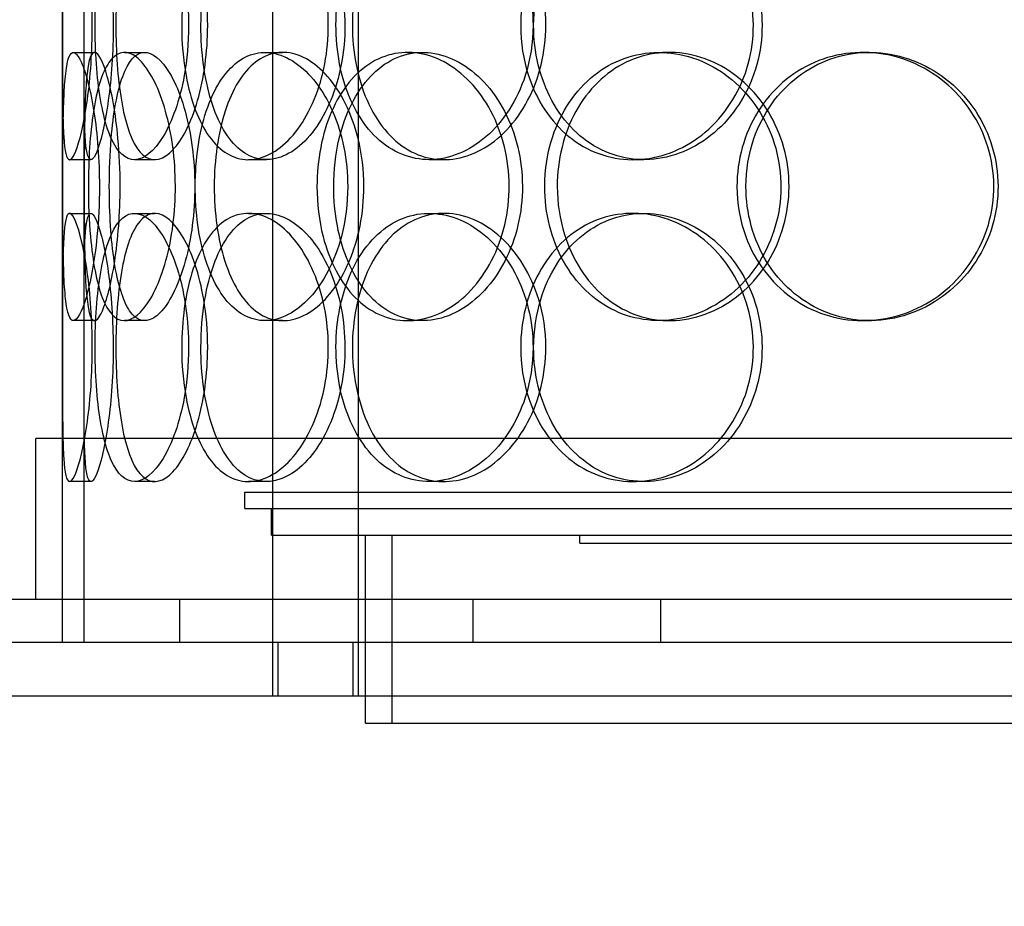
# Model space of a CAD drawing. Units: millimetres. Extents: x -6585 to 86056, y -4421 to 19339.
# Drawn here: x 11977 to 12160, y 11746 to 11912 of the extents above; entities that cross this region are included whole.
import ezdxf

# ---------------------------------------------------------------- set-up
doc = ezdxf.new("R2010")
doc.units = ezdxf.units.MM
doc.header["$LTSCALE"] = 50
doc.layers.add('ACO-zemlja i šljunak', color=8, linetype='Continuous')

# ---------------------------------------------------------------- blocks, each defined once
blk = doc.blocks.new('12897.01_p')
at = {"ltscale": 13.168228}
for p, q in [((8475.87, -1592), (8475.87, -638.88)), ((8491.87, -1592), (8491.87, -638.88))]:
    blk.add_line(p, q, dxfattribs=at)
at = {"ltscale": 12.282398}
blk.add_line((8436.68, -1574), (8436.68, -939), dxfattribs=at)
at = {"ltscale": 0.152202}
for p, q in [((8438.68, -1472), (8442.64, -1472)), ((8448.21, -1472), (8452, -1472)), ((8474.43, -1472), (8477.73, -1472)), ((8501.03, -1472), (8503.84, -1472)), ((8547.93, -1472), (8549.87, -1472)), ((8585.97, -1472), (8587.21, -1472)), ((8441.97, -1492), (8437.99, -1492)), ((8453.83, -1492), (8450.08, -1492)), ((8474.7, -1492), (8471.34, -1492)), ((8507.79, -1492), (8505.05, -1492)), ((8545.12, -1492), (8543.08, -1492)), ((8437.99, -1502), (8441.97, -1502)), ((8450.08, -1502), (8453.83, -1502)), ((8471.34, -1502), (8474.7, -1502)), ((8505.05, -1502), (8507.79, -1502)), ((8543.08, -1502), (8545.12, -1502)), ((8442.64, -1522), (8438.68, -1522)), ((8452, -1522), (8448.21, -1522)), ((8477.73, -1522), (8474.43, -1522)), ((8503.84, -1522), (8501.03, -1522)), ((8549.87, -1522), (8547.93, -1522)), ((8587.21, -1522), (8585.97, -1522)), ((8441.97, -1552), (8437.99, -1552)), ((8453.83, -1552), (8450.08, -1552)), ((8474.7, -1552), (8471.34, -1552)), ((8507.79, -1552), (8505.05, -1552)), ((8545.12, -1552), (8543.08, -1552))]:
    blk.add_line(p, q, dxfattribs=at)
at = {"ltscale": 1.650331}
for p, q in [((8436.68, -1518.67), (8436.68, -1475.33)), ((8440.68, -1518.67), (8440.68, -1475.33))]:
    blk.add_line(p, q, dxfattribs=at)
at = {"ltscale": 1.777003}
for p, q in [((8436.68, -1582), (8436.68, -1535.33)), ((8440.68, -1582), (8440.68, -1535.33))]:
    blk.add_line(p, q, dxfattribs=at)
at = {"ltscale": 13.459628}
blk.add_line((8874.68, -1544), (8431.68, -1544), dxfattribs=at)
at = {"ltscale": 1.142165}
for p, q in [((8431.68, -1574), (8431.68, -1544)), ((8436.68, -1574), (8436.68, -1544))]:
    blk.add_line(p, q, dxfattribs=at)
at = {"ltscale": 13.862202}
for p, q in [((8470.68, -1554), (8835.68, -1554)), ((8470.68, -1557), (8835.68, -1557))]:
    blk.add_line(p, q, dxfattribs=at)
at = {"ltscale": 0.114127}
blk.add_line((8470.68, -1557), (8470.68, -1554), dxfattribs=at)
at = {"ltscale": 0.190278}
blk.add_line((8475.68, -1562), (8475.68, -1557), dxfattribs=at)
at = {"ltscale": 13.482415}
blk.add_line((8475.68, -1562), (8830.68, -1562), dxfattribs=at)
at = {"ltscale": 1.332543}
for p, q in [((8493.18, -1597), (8493.18, -1562)), ((8498.18, -1597), (8498.18, -1562))]:
    blk.add_line(p, q, dxfattribs=at)
at = {"ltscale": 0.057013}
blk.add_line((8533.18, -1563.5), (8533.18, -1562), dxfattribs=at)
at = {"ltscale": 12.153163}
for p, q in [((8533.18, -1563.5), (8773.18, -1563.5)), ((8493.18, -1597), (8813.18, -1597))]:
    blk.add_line(p, q, dxfattribs=at)
at = {"ltscale": 12.65231}
blk.add_line((8944.68, -1574), (8361.68, -1574), dxfattribs=at)
at = {"ltscale": 0.304504}
for p, q in [((8436.68, -1582), (8436.68, -1574)), ((8458.51, -1574), (8458.51, -1582)), ((8513.18, -1574), (8513.18, -1582)), ((8548.18, -1574), (8548.18, -1582))]:
    blk.add_line(p, q, dxfattribs=at)
at = {"ltscale": 12.987013}
for p, q in [((12983.18, -1582), (8283.18, -1582)), ((12983.18, -1592), (8283.18, -1592))]:
    blk.add_line(p, q, dxfattribs=at)
at = {"ltscale": 0.380655}
for p, q in [((8476.87, -1592), (8476.87, -1582)), ((8490.87, -1592), (8490.87, -1582)), ((8493.18, -1592), (8493.18, -1582))]:
    blk.add_line(p, q, dxfattribs=at)
at = {"ltscale": 6.011123}
for points in [[(8436.69, -1467), (8436.69, -1462.08), (8436.66, -1457.16), (8436.7, -1453.07), (8436.74, -1448.98), (8436.85, -1445.73), (8437.15, -1443.86), (8437.45, -1442.03), (8437.94, -1441.53), (8438.58, -1442.47), (8439.23, -1443.42), (8440.02, -1445.87), (8440.7, -1449.4), (8441.37, -1452.9), (8441.91, -1457.44), (8442.12, -1462.28), (8442.33, -1467.1), (8442.2, -1472.19), (8441.78, -1476.72), (8441.37, -1481.27), (8440.67, -1485.23), (8439.95, -1487.93), (8439.23, -1490.6), (8438.51, -1492.04), (8437.97, -1492), (8437.43, -1491.96), (8437.08, -1490.45), (8436.9, -1487.7), (8436.71, -1484.93), (8436.69, -1480.91), (8436.68, -1476.32), (8436.68, -1473.36), (8436.69, -1470.18), (8436.69, -1467)], [(8460.19, -1467), (8460.19, -1462.08), (8459.49, -1457.16), (8458.28, -1453.07), (8457.08, -1448.98), (8455.38, -1445.73), (8453.59, -1443.86), (8451.83, -1442.03), (8450.01, -1441.53), (8448.45, -1442.47), (8446.84, -1443.42), (8445.51, -1445.87), (8444.57, -1449.4), (8443.63, -1452.9), (8443.06, -1457.44), (8442.84, -1462.28), (8442.62, -1467.1), (8442.74, -1472.19), (8443.21, -1476.72), (8443.68, -1481.27), (8444.52, -1485.23), (8445.71, -1487.93), (8446.89, -1490.6), (8448.43, -1492.04), (8450.14, -1492), (8451.86, -1491.96), (8453.75, -1490.45), (8455.42, -1487.7), (8457.1, -1484.93), (8458.54, -1480.91), (8459.37, -1476.32), (8459.9, -1473.36), (8460.19, -1470.18), (8460.19, -1467)], [(8458.9, -1467), (8458.9, -1462.08), (8459.55, -1457.16), (8460.82, -1453.07), (8462.1, -1448.98), (8464, -1445.73), (8466.32, -1443.86), (8468.61, -1442.03), (8471.32, -1441.53), (8474.02, -1442.47), (8476.79, -1443.42), (8479.53, -1445.87), (8481.69, -1449.4), (8483.83, -1452.9), (8485.37, -1457.44), (8485.96, -1462.28), (8486.56, -1467.1), (8486.21, -1472.19), (8485, -1476.72), (8483.78, -1481.27), (8481.69, -1485.23), (8479.2, -1487.93), (8476.74, -1490.6), (8473.91, -1492.04), (8471.24, -1492), (8468.55, -1491.96), (8466.04, -1490.45), (8464.05, -1487.7), (8462.03, -1484.93), (8460.54, -1480.91), (8459.71, -1476.32), (8459.17, -1473.36), (8458.9, -1470.18), (8458.9, -1467)], [(8524.44, -1467), (8524.44, -1462.08), (8523.21, -1457.16), (8521.02, -1453.07), (8518.82, -1448.98), (8515.67, -1445.73), (8512.17, -1443.86), (8508.73, -1442.03), (8504.98, -1441.53), (8501.54, -1442.47), (8498.03, -1443.42), (8494.86, -1445.87), (8492.49, -1449.4), (8490.14, -1452.9), (8488.58, -1457.44), (8487.97, -1462.28), (8487.36, -1467.1), (8487.71, -1472.19), (8488.96, -1476.72), (8490.23, -1481.27), (8492.42, -1485.23), (8495.28, -1487.93), (8498.11, -1490.6), (8501.58, -1492.04), (8505.19, -1492), (8508.8, -1491.96), (8512.52, -1490.45), (8515.69, -1487.7), (8518.89, -1484.93), (8521.49, -1480.91), (8522.98, -1476.32), (8523.94, -1473.36), (8524.44, -1470.18), (8524.44, -1467)], [(8522.13, -1467), (8522.13, -1462.08), (8523.32, -1457.16), (8525.56, -1453.07), (8527.8, -1448.98), (8531.09, -1445.73), (8534.95, -1443.86), (8538.75, -1442.03), (8543.1, -1441.53), (8547.3, -1442.47), (8551.59, -1443.42), (8555.71, -1445.87), (8558.89, -1449.4), (8562.04, -1452.9), (8564.26, -1457.44), (8565.12, -1462.28), (8565.97, -1467.1), (8565.48, -1472.19), (8563.72, -1476.72), (8561.95, -1481.27), (8558.92, -1485.23), (8555.2, -1487.93), (8551.51, -1490.6), (8547.17, -1492.04), (8542.92, -1492), (8538.66, -1491.96), (8534.51, -1490.45), (8531.13, -1487.7), (8527.71, -1484.93), (8525.07, -1480.91), (8523.58, -1476.32), (8522.62, -1473.36), (8522.13, -1470.18), (8522.13, -1467)], [(8443.55, -1497), (8443.55, -1492.08), (8443.16, -1487.16), (8442.52, -1483.07), (8441.88, -1478.98), (8441.01, -1475.73), (8440.18, -1473.86), (8439.37, -1472.03), (8438.62, -1471.53), (8438.07, -1472.47), (8437.51, -1473.42), (8437.17, -1475.87), (8436.99, -1479.4), (8436.8, -1482.9), (8436.75, -1487.44), (8436.73, -1492.28), (8436.71, -1497.1), (8436.71, -1502.19), (8436.77, -1506.72), (8436.82, -1511.27), (8436.94, -1515.23), (8437.24, -1517.93), (8437.54, -1520.6), (8438.03, -1522.04), (8438.7, -1522), (8439.38, -1521.96), (8440.23, -1520.45), (8441.05, -1517.7), (8441.88, -1514.93), (8442.65, -1510.91), (8443.1, -1506.32), (8443.39, -1503.36), (8443.55, -1500.18), (8443.55, -1497)], [(8441.49, -1497), (8441.49, -1492.08), (8441.8, -1487.16), (8442.43, -1483.07), (8443.06, -1478.98), (8444.04, -1475.73), (8445.33, -1473.86), (8446.6, -1472.03), (8448.18, -1471.53), (8449.83, -1472.47), (8451.52, -1473.42), (8453.27, -1475.87), (8454.69, -1479.4), (8456.08, -1482.9), (8457.12, -1487.44), (8457.53, -1492.28), (8457.93, -1497.1), (8457.69, -1502.19), (8456.88, -1506.72), (8456.06, -1511.27), (8454.67, -1515.23), (8453.08, -1517.93), (8451.5, -1520.6), (8449.74, -1522.04), (8448.15, -1522), (8446.56, -1521.96), (8445.16, -1520.45), (8444.09, -1517.7), (8443.02, -1514.93), (8442.29, -1510.91), (8441.88, -1506.32), (8441.62, -1503.36), (8441.49, -1500.18), (8441.49, -1497)], [(8489.86, -1497), (8489.86, -1492.08), (8488.86, -1487.16), (8487.09, -1483.07), (8485.31, -1478.98), (8482.77, -1475.73), (8480, -1473.86), (8477.28, -1472.03), (8474.36, -1471.53), (8471.73, -1472.47), (8469.04, -1473.42), (8466.68, -1475.87), (8464.93, -1479.4), (8463.2, -1482.9), (8462.07, -1487.44), (8461.64, -1492.28), (8461.2, -1497.1), (8461.44, -1502.19), (8462.35, -1506.72), (8463.27, -1511.27), (8464.87, -1515.23), (8467, -1517.93), (8469.11, -1520.6), (8471.75, -1522.04), (8474.54, -1522), (8477.33, -1521.96), (8480.27, -1520.45), (8482.8, -1517.7), (8485.35, -1514.93), (8487.46, -1510.91), (8488.68, -1506.32), (8489.45, -1503.36), (8489.86, -1500.18), (8489.86, -1497)], [(8484.13, -1497), (8484.13, -1492.08), (8485.07, -1487.16), (8486.84, -1483.07), (8488.62, -1478.98), (8491.24, -1475.73), (8494.37, -1473.86), (8497.45, -1472.03), (8501.03, -1471.53), (8504.52, -1472.47), (8508.1, -1473.42), (8511.59, -1475.87), (8514.3, -1479.4), (8516.98, -1482.9), (8518.89, -1487.44), (8519.63, -1492.28), (8520.37, -1497.1), (8519.94, -1502.19), (8518.43, -1506.72), (8516.91, -1511.27), (8514.32, -1515.23), (8511.16, -1517.93), (8508.04, -1520.6), (8504.4, -1522.04), (8500.89, -1522), (8497.37, -1521.96), (8494, -1520.45), (8491.28, -1517.7), (8488.53, -1514.93), (8486.45, -1510.91), (8485.27, -1506.32), (8484.52, -1503.36), (8484.13, -1500.18), (8484.13, -1497)], [(8526.62, -1497), (8526.62, -1501.92), (8527.83, -1506.84), (8530.11, -1510.93), (8532.4, -1515.02), (8535.74, -1518.27), (8539.66, -1520.14), (8543.53, -1521.97), (8547.94, -1522.47), (8552.2, -1521.53), (8556.56, -1520.58), (8560.73, -1518.13), (8563.95, -1514.6), (8567.14, -1511.1), (8569.38, -1506.56), (8570.25, -1501.72), (8571.11, -1496.9), (8570.61, -1491.81), (8568.83, -1487.28), (8567.05, -1482.73), (8563.98, -1478.77), (8560.21, -1476.07), (8556.47, -1473.4), (8552.07, -1471.96), (8547.76, -1472), (8543.43, -1472.04), (8539.22, -1473.55), (8535.78, -1476.3), (8532.3, -1479.07), (8529.62, -1483.09), (8528.1, -1487.68), (8527.12, -1490.64), (8526.62, -1493.82), (8526.62, -1497)], [(8562.47, -1497), (8562.47, -1492.08), (8563.83, -1487.16), (8566.37, -1483.07), (8568.91, -1478.98), (8572.62, -1475.73), (8576.94, -1473.86), (8581.18, -1472.03), (8586, -1471.53), (8590.61, -1472.47), (8595.32, -1473.42), (8599.79, -1475.87), (8603.23, -1479.4), (8606.64, -1482.9), (8609.02, -1487.44), (8609.94, -1492.28), (8610.86, -1497.1), (8610.33, -1502.19), (8608.44, -1506.72), (8606.54, -1511.27), (8603.28, -1515.23), (8599.23, -1517.93), (8595.23, -1520.6), (8590.48, -1522.04), (8585.79, -1522), (8581.08, -1521.96), (8576.46, -1520.45), (8572.65, -1517.7), (8568.81, -1514.93), (8565.82, -1510.91), (8564.12, -1506.32), (8563.03, -1503.36), (8562.47, -1500.18), (8562.47, -1497)], [(8436.69, -1527), (8436.69, -1522.08), (8436.66, -1517.16), (8436.7, -1513.07), (8436.74, -1508.98), (8436.85, -1505.73), (8437.15, -1503.86), (8437.45, -1502.03), (8437.94, -1501.53), (8438.58, -1502.47), (8439.23, -1503.42), (8440.02, -1505.87), (8440.7, -1509.4), (8441.37, -1512.9), (8441.91, -1517.44), (8442.12, -1522.28), (8442.33, -1527.1), (8442.2, -1532.19), (8441.78, -1536.72), (8441.37, -1541.27), (8440.67, -1545.23), (8439.95, -1547.93), (8439.23, -1550.6), (8438.51, -1552.04), (8437.97, -1552), (8437.43, -1551.96), (8437.08, -1550.45), (8436.9, -1547.7), (8436.71, -1544.93), (8436.69, -1540.91), (8436.68, -1536.32), (8436.68, -1533.36), (8436.69, -1530.18), (8436.69, -1527)], [(8460.19, -1527), (8460.19, -1522.08), (8459.49, -1517.16), (8458.28, -1513.07), (8457.08, -1508.98), (8455.38, -1505.73), (8453.59, -1503.86), (8451.83, -1502.03), (8450.01, -1501.53), (8448.45, -1502.47), (8446.84, -1503.42), (8445.51, -1505.87), (8444.57, -1509.4), (8443.63, -1512.9), (8443.06, -1517.44), (8442.84, -1522.28), (8442.62, -1527.1), (8442.74, -1532.19), (8443.21, -1536.72), (8443.68, -1541.27), (8444.52, -1545.23), (8445.71, -1547.93), (8446.89, -1550.6), (8448.43, -1552.04), (8450.14, -1552), (8451.86, -1551.96), (8453.75, -1550.45), (8455.42, -1547.7), (8457.1, -1544.93), (8458.54, -1540.91), (8459.37, -1536.32), (8459.9, -1533.36), (8460.19, -1530.18), (8460.19, -1527)], [(8458.9, -1527), (8458.9, -1522.08), (8459.55, -1517.16), (8460.82, -1513.07), (8462.1, -1508.98), (8464, -1505.73), (8466.32, -1503.86), (8468.61, -1502.03), (8471.32, -1501.53), (8474.02, -1502.47), (8476.79, -1503.42), (8479.53, -1505.87), (8481.69, -1509.4), (8483.83, -1512.9), (8485.37, -1517.44), (8485.96, -1522.28), (8486.56, -1527.1), (8486.21, -1532.19), (8485, -1536.72), (8483.78, -1541.27), (8481.69, -1545.23), (8479.2, -1547.93), (8476.74, -1550.6), (8473.91, -1552.04), (8471.24, -1552), (8468.55, -1551.96), (8466.04, -1550.45), (8464.05, -1547.7), (8462.03, -1544.93), (8460.54, -1540.91), (8459.71, -1536.32), (8459.17, -1533.36), (8458.9, -1530.18), (8458.9, -1527)], [(8524.44, -1527), (8524.44, -1522.08), (8523.21, -1517.16), (8521.02, -1513.07), (8518.82, -1508.98), (8515.67, -1505.73), (8512.17, -1503.86), (8508.73, -1502.03), (8504.98, -1501.53), (8501.54, -1502.47), (8498.03, -1503.42), (8494.86, -1505.87), (8492.49, -1509.4), (8490.14, -1512.9), (8488.58, -1517.44), (8487.97, -1522.28), (8487.36, -1527.1), (8487.71, -1532.19), (8488.96, -1536.72), (8490.23, -1541.27), (8492.42, -1545.23), (8495.28, -1547.93), (8498.11, -1550.6), (8501.58, -1552.04), (8505.19, -1552), (8508.8, -1551.96), (8512.52, -1550.45), (8515.69, -1547.7), (8518.89, -1544.93), (8521.49, -1540.91), (8522.98, -1536.32), (8523.94, -1533.36), (8524.44, -1530.18), (8524.44, -1527)], [(8522.13, -1527), (8522.13, -1522.08), (8523.32, -1517.16), (8525.56, -1513.07), (8527.8, -1508.98), (8531.09, -1505.73), (8534.95, -1503.86), (8538.75, -1502.03), (8543.1, -1501.53), (8547.3, -1502.47), (8551.59, -1503.42), (8555.71, -1505.87), (8558.89, -1509.4), (8562.04, -1512.9), (8564.26, -1517.44), (8565.12, -1522.28), (8565.97, -1527.1), (8565.48, -1532.19), (8563.72, -1536.72), (8561.95, -1541.27), (8558.92, -1545.23), (8555.2, -1547.93), (8551.51, -1550.6), (8547.17, -1552.04), (8542.92, -1552), (8538.66, -1551.96), (8534.51, -1550.45), (8531.13, -1547.7), (8527.71, -1544.93), (8525.07, -1540.91), (8523.58, -1536.32), (8522.62, -1533.36), (8522.13, -1530.18), (8522.13, -1527)]]:
    blk.add_open_spline(points, degree=3, knots=[-3.141593, -3.141593, -3.141593, -3.141593, -2.550756, -2.550756, -2.550756, -1.9595, -1.9595, -1.9595, -1.37715, -1.37715, -1.37715, -0.781065, -0.781065, -0.781065, -0.190012, -0.190012, -0.190012, 0.399119, 0.399119, 0.399119, 0.991975, 0.991975, 0.991975, 1.578384, 1.578384, 1.578384, 2.166167, 2.166167, 2.166167, 2.759628, 2.759628, 2.759628, 3.141593, 3.141593, 3.141593, 3.141593], dxfattribs=at)
at = {"ltscale": 5.955276}
for points in [[(8440.69, -1467), (8440.69, -1471.94), (8440.66, -1476.88), (8440.7, -1480.98), (8440.74, -1485.07), (8440.85, -1488.31), (8441.15, -1490.17), (8441.44, -1491.99), (8441.93, -1492.47), (8442.56, -1491.51), (8443.2, -1490.54), (8443.98, -1488.06), (8444.64, -1484.51), (8445.3, -1480.98), (8445.83, -1476.4), (8446.03, -1471.53), (8446.22, -1466.68), (8446.09, -1461.57), (8445.67, -1457.05), (8445.25, -1452.5), (8444.55, -1448.57), (8443.84, -1445.91), (8443.14, -1443.29), (8442.43, -1441.91), (8441.91, -1442), (8441.39, -1442.1), (8441.05, -1443.68), (8440.88, -1446.49), (8440.71, -1449.32), (8440.68, -1453.4), (8440.68, -1458.03), (8440.68, -1460.89), (8440.69, -1463.94), (8440.69, -1467)], [(8463.75, -1467), (8463.75, -1471.94), (8463.06, -1476.88), (8461.87, -1480.98), (8460.68, -1485.07), (8459, -1488.31), (8457.25, -1490.17), (8455.52, -1491.99), (8453.73, -1492.47), (8452.2, -1491.51), (8450.63, -1490.54), (8449.32, -1488.06), (8448.4, -1484.51), (8447.48, -1480.98), (8446.93, -1476.4), (8446.72, -1471.53), (8446.51, -1466.68), (8446.63, -1461.57), (8447.11, -1457.05), (8447.59, -1452.5), (8448.42, -1448.57), (8449.61, -1445.91), (8450.79, -1443.29), (8452.31, -1441.91), (8454, -1442), (8455.7, -1442.1), (8457.55, -1443.68), (8459.18, -1446.49), (8460.83, -1449.32), (8462.22, -1453.4), (8463.01, -1458.03), (8463.5, -1460.89), (8463.75, -1463.94), (8463.75, -1467)], [(8462.49, -1467), (8462.49, -1471.94), (8463.14, -1476.88), (8464.39, -1480.98), (8465.65, -1485.07), (8467.52, -1488.31), (8469.81, -1490.17), (8472.07, -1491.99), (8474.73, -1492.47), (8477.39, -1491.51), (8480.11, -1490.54), (8482.8, -1488.06), (8484.91, -1484.51), (8487.01, -1480.98), (8488.51, -1476.4), (8489.08, -1471.53), (8489.64, -1466.68), (8489.27, -1461.57), (8488.04, -1457.05), (8486.81, -1452.5), (8484.73, -1448.57), (8482.27, -1445.91), (8479.84, -1443.29), (8477.05, -1441.91), (8474.43, -1442), (8471.8, -1442.1), (8469.35, -1443.68), (8467.41, -1446.49), (8465.45, -1449.32), (8464.01, -1453.4), (8463.22, -1458.03), (8462.73, -1460.89), (8462.49, -1463.94), (8462.49, -1467)], [(8526.82, -1467), (8526.82, -1471.94), (8525.61, -1476.88), (8523.43, -1480.98), (8521.27, -1485.07), (8518.16, -1488.31), (8514.72, -1490.17), (8511.33, -1491.99), (8507.65, -1492.47), (8504.28, -1491.51), (8500.82, -1490.54), (8497.71, -1488.06), (8495.4, -1484.51), (8493.1, -1480.98), (8491.57, -1476.4), (8491, -1471.53), (8490.43, -1466.68), (8490.79, -1461.57), (8492.06, -1457.05), (8493.34, -1452.5), (8495.53, -1448.57), (8498.37, -1445.91), (8501.17, -1443.29), (8504.6, -1441.91), (8508.14, -1442), (8511.7, -1442.1), (8515.35, -1443.68), (8518.44, -1446.49), (8521.56, -1449.32), (8524.08, -1453.4), (8525.49, -1458.03), (8526.36, -1460.89), (8526.82, -1463.94), (8526.82, -1467)], [(8524.55, -1467), (8524.55, -1471.94), (8525.73, -1476.88), (8527.95, -1480.98), (8530.16, -1485.07), (8533.4, -1488.31), (8537.2, -1490.17), (8540.94, -1491.99), (8545.21, -1492.47), (8549.33, -1491.51), (8553.56, -1490.54), (8557.6, -1488.06), (8560.71, -1484.51), (8563.81, -1480.98), (8565.96, -1476.4), (8566.78, -1471.53), (8567.59, -1466.68), (8567.05, -1461.57), (8565.28, -1457.05), (8563.5, -1452.5), (8560.48, -1448.57), (8556.79, -1445.91), (8553.14, -1443.29), (8548.86, -1441.91), (8544.69, -1442), (8540.51, -1442.1), (8536.46, -1443.68), (8533.16, -1446.49), (8529.83, -1449.32), (8527.28, -1453.4), (8525.87, -1458.03), (8525, -1460.89), (8524.55, -1463.94), (8524.55, -1467)], [(8447.42, -1497), (8447.42, -1501.94), (8447.03, -1506.88), (8446.4, -1510.98), (8445.77, -1515.07), (8444.91, -1518.31), (8444.1, -1520.17), (8443.3, -1521.99), (8442.57, -1522.47), (8442.03, -1521.51), (8441.49, -1520.54), (8441.16, -1518.06), (8440.97, -1514.51), (8440.79, -1510.98), (8440.75, -1506.4), (8440.73, -1501.53), (8440.71, -1496.68), (8440.71, -1491.57), (8440.77, -1487.05), (8440.83, -1482.5), (8440.95, -1478.57), (8441.25, -1475.91), (8441.55, -1473.29), (8442.04, -1471.91), (8442.71, -1472), (8443.38, -1472.1), (8444.22, -1473.68), (8445.02, -1476.49), (8445.84, -1479.32), (8446.59, -1483.4), (8447.01, -1488.03), (8447.28, -1490.89), (8447.42, -1493.94), (8447.42, -1497)], [(8445.4, -1497), (8445.4, -1501.94), (8445.7, -1506.88), (8446.33, -1510.98), (8446.96, -1515.07), (8447.92, -1518.31), (8449.19, -1520.17), (8450.44, -1521.99), (8452, -1522.47), (8453.62, -1521.51), (8455.28, -1520.54), (8457.01, -1518.06), (8458.39, -1514.51), (8459.76, -1510.98), (8460.78, -1506.4), (8461.16, -1501.53), (8461.54, -1496.68), (8461.28, -1491.57), (8460.46, -1487.05), (8459.64, -1482.5), (8458.26, -1478.57), (8456.68, -1475.91), (8455.12, -1473.29), (8453.39, -1471.91), (8451.84, -1472), (8450.29, -1472.1), (8448.92, -1473.68), (8447.89, -1476.49), (8446.84, -1479.32), (8446.14, -1483.4), (8445.75, -1488.03), (8445.52, -1490.89), (8445.4, -1493.94), (8445.4, -1497)], [(8492.88, -1497), (8492.88, -1501.94), (8491.89, -1506.88), (8490.13, -1510.98), (8488.38, -1515.07), (8485.88, -1518.31), (8483.16, -1520.17), (8480.48, -1521.99), (8477.61, -1522.47), (8475.03, -1521.51), (8472.39, -1520.54), (8470.07, -1518.06), (8468.37, -1514.51), (8466.67, -1510.98), (8465.57, -1506.4), (8465.16, -1501.53), (8464.75, -1496.68), (8465.01, -1491.57), (8465.93, -1487.05), (8466.85, -1482.5), (8468.45, -1478.57), (8470.57, -1475.91), (8472.66, -1473.29), (8475.26, -1471.91), (8478.01, -1472), (8480.76, -1472.1), (8483.64, -1473.68), (8486.11, -1476.49), (8488.61, -1479.32), (8490.65, -1483.4), (8491.8, -1488.03), (8492.51, -1490.89), (8492.88, -1493.94), (8492.88, -1497)], [(8487.25, -1497), (8487.25, -1501.94), (8488.18, -1506.88), (8489.93, -1510.98), (8491.69, -1515.07), (8494.27, -1518.31), (8497.35, -1520.17), (8500.39, -1521.99), (8503.9, -1522.47), (8507.34, -1521.51), (8510.86, -1520.54), (8514.28, -1518.06), (8516.93, -1514.51), (8519.57, -1510.98), (8521.43, -1506.4), (8522.13, -1501.53), (8522.83, -1496.68), (8522.37, -1491.57), (8520.84, -1487.05), (8519.31, -1482.5), (8516.72, -1478.57), (8513.6, -1475.91), (8510.51, -1473.29), (8506.93, -1471.91), (8503.49, -1472), (8500.04, -1472.1), (8496.74, -1473.68), (8494.1, -1476.49), (8491.42, -1479.32), (8489.4, -1483.4), (8488.29, -1488.03), (8487.6, -1490.89), (8487.25, -1493.94), (8487.25, -1497)], [(8528.95, -1497), (8528.95, -1492.06), (8530.16, -1487.12), (8532.42, -1483.02), (8534.67, -1478.93), (8537.96, -1475.69), (8541.83, -1473.83), (8545.63, -1472.01), (8549.97, -1471.53), (8554.15, -1472.49), (8558.43, -1473.46), (8562.53, -1475.94), (8565.68, -1479.49), (8568.81, -1483.02), (8570.99, -1487.6), (8571.81, -1492.47), (8572.63, -1497.32), (8572.09, -1502.43), (8570.3, -1506.95), (8568.5, -1511.5), (8565.44, -1515.43), (8561.7, -1518.09), (8558.01, -1520.71), (8553.67, -1522.09), (8549.44, -1522), (8545.2, -1521.9), (8541.08, -1520.32), (8537.72, -1517.51), (8534.33, -1514.68), (8531.74, -1510.6), (8530.3, -1505.97), (8529.41, -1503.11), (8528.95, -1500.06), (8528.95, -1497)], [(8564.14, -1497), (8564.14, -1501.94), (8565.5, -1506.88), (8568.01, -1510.98), (8570.51, -1515.07), (8574.17, -1518.31), (8578.42, -1520.17), (8582.6, -1521.99), (8587.33, -1522.47), (8591.85, -1521.51), (8596.49, -1520.54), (8600.88, -1518.06), (8604.24, -1514.51), (8607.59, -1510.98), (8609.9, -1506.4), (8610.77, -1501.53), (8611.64, -1496.68), (8611.07, -1491.57), (8609.17, -1487.05), (8607.25, -1482.5), (8604, -1478.57), (8599.99, -1475.91), (8596.03, -1473.29), (8591.35, -1471.91), (8586.74, -1472), (8582.12, -1472.1), (8577.6, -1473.68), (8573.89, -1476.49), (8570.15, -1479.32), (8567.25, -1483.4), (8565.64, -1488.03), (8564.65, -1490.89), (8564.14, -1493.94), (8564.14, -1497)], [(8440.69, -1527), (8440.69, -1531.94), (8440.66, -1536.88), (8440.7, -1540.98), (8440.74, -1545.07), (8440.85, -1548.31), (8441.15, -1550.17), (8441.44, -1551.99), (8441.93, -1552.47), (8442.56, -1551.51), (8443.2, -1550.54), (8443.98, -1548.06), (8444.64, -1544.51), (8445.3, -1540.98), (8445.83, -1536.4), (8446.03, -1531.53), (8446.22, -1526.68), (8446.09, -1521.57), (8445.67, -1517.05), (8445.25, -1512.5), (8444.55, -1508.57), (8443.84, -1505.91), (8443.14, -1503.29), (8442.43, -1501.91), (8441.91, -1502), (8441.39, -1502.1), (8441.05, -1503.68), (8440.88, -1506.49), (8440.71, -1509.32), (8440.68, -1513.4), (8440.68, -1518.03), (8440.68, -1520.89), (8440.69, -1523.94), (8440.69, -1527)], [(8463.75, -1527), (8463.75, -1531.94), (8463.06, -1536.88), (8461.87, -1540.98), (8460.68, -1545.07), (8459, -1548.31), (8457.25, -1550.17), (8455.52, -1551.99), (8453.73, -1552.47), (8452.2, -1551.51), (8450.63, -1550.54), (8449.32, -1548.06), (8448.4, -1544.51), (8447.48, -1540.98), (8446.93, -1536.4), (8446.72, -1531.53), (8446.51, -1526.68), (8446.63, -1521.57), (8447.11, -1517.05), (8447.59, -1512.5), (8448.42, -1508.57), (8449.61, -1505.91), (8450.79, -1503.29), (8452.31, -1501.91), (8454, -1502), (8455.7, -1502.1), (8457.55, -1503.68), (8459.18, -1506.49), (8460.83, -1509.32), (8462.22, -1513.4), (8463.01, -1518.03), (8463.5, -1520.89), (8463.75, -1523.94), (8463.75, -1527)], [(8462.49, -1527), (8462.49, -1531.94), (8463.14, -1536.88), (8464.39, -1540.98), (8465.65, -1545.07), (8467.52, -1548.31), (8469.81, -1550.17), (8472.07, -1551.99), (8474.73, -1552.47), (8477.39, -1551.51), (8480.11, -1550.54), (8482.8, -1548.06), (8484.91, -1544.51), (8487.01, -1540.98), (8488.51, -1536.4), (8489.08, -1531.53), (8489.64, -1526.68), (8489.27, -1521.57), (8488.04, -1517.05), (8486.81, -1512.5), (8484.73, -1508.57), (8482.27, -1505.91), (8479.84, -1503.29), (8477.05, -1501.91), (8474.43, -1502), (8471.8, -1502.1), (8469.35, -1503.68), (8467.41, -1506.49), (8465.45, -1509.32), (8464.01, -1513.4), (8463.22, -1518.03), (8462.73, -1520.89), (8462.49, -1523.94), (8462.49, -1527)], [(8526.82, -1527), (8526.82, -1531.94), (8525.61, -1536.88), (8523.43, -1540.98), (8521.27, -1545.07), (8518.16, -1548.31), (8514.72, -1550.17), (8511.33, -1551.99), (8507.65, -1552.47), (8504.28, -1551.51), (8500.82, -1550.54), (8497.71, -1548.06), (8495.4, -1544.51), (8493.1, -1540.98), (8491.57, -1536.4), (8491, -1531.53), (8490.43, -1526.68), (8490.79, -1521.57), (8492.06, -1517.05), (8493.34, -1512.5), (8495.53, -1508.57), (8498.37, -1505.91), (8501.17, -1503.29), (8504.6, -1501.91), (8508.14, -1502), (8511.7, -1502.1), (8515.35, -1503.68), (8518.44, -1506.49), (8521.56, -1509.32), (8524.08, -1513.4), (8525.49, -1518.03), (8526.36, -1520.89), (8526.82, -1523.94), (8526.82, -1527)], [(8524.55, -1527), (8524.55, -1531.94), (8525.73, -1536.88), (8527.95, -1540.98), (8530.16, -1545.07), (8533.4, -1548.31), (8537.2, -1550.17), (8540.94, -1551.99), (8545.21, -1552.47), (8549.33, -1551.51), (8553.56, -1550.54), (8557.6, -1548.06), (8560.71, -1544.51), (8563.81, -1540.98), (8565.96, -1536.4), (8566.78, -1531.53), (8567.59, -1526.68), (8567.05, -1521.57), (8565.28, -1517.05), (8563.5, -1512.5), (8560.48, -1508.57), (8556.79, -1505.91), (8553.14, -1503.29), (8548.86, -1501.91), (8544.69, -1502), (8540.51, -1502.1), (8536.46, -1503.68), (8533.16, -1506.49), (8529.83, -1509.32), (8527.28, -1513.4), (8525.87, -1518.03), (8525, -1520.89), (8524.55, -1523.94), (8524.55, -1527)]]:
    blk.add_open_spline(points, degree=3, knots=[-3.141593, -3.141593, -3.141593, -3.141593, -2.548374, -2.548374, -2.548374, -1.9561, -1.9561, -1.9561, -1.373298, -1.373298, -1.373298, -0.775825, -0.775825, -0.775825, -0.18228, -0.18228, -0.18228, 0.409527, 0.409527, 0.409527, 1.003875, 1.003875, 1.003875, 1.590619, 1.590619, 1.590619, 2.179212, 2.179212, 2.179212, 2.774697, 2.774697, 2.774697, 3.141593, 3.141593, 3.141593, 3.141593], dxfattribs=at)

msp = doc.modelspace()

# ---------------------------------------------------------------- hatches: boundary and pattern name
at = {"layer": 'ACO-zemlja i šljunak'}
h = msp.add_hatch(dxfattribs=at)
h.set_pattern_fill('ANSI33', color=256, scale=50)
h.set_pattern_definition([(45, (2102, -24786), (-224.5064, 224.5064), []), (45, (2326.5, -24786), (-224.5064, 224.5064), [158.75, -79.375])])
edge = h.paths.add_edge_path()
edge.add_line((17086.462, 11363.66), (17986.937, 11363.66))
edge.add_line((17986.937, 11363.66), (18953.999, 13038.66))
edge.add_line((18953.999, 13038.66), (17492.64, 13038.66))
edge.add_arc((15403.994, 12659.141), 2122.847, 0, 10.298614, ccw=False)
edge.add_arc((15403.994, 12658.18), 2122.847, -37.575296, 0.025947, ccw=False)
edge = h.paths.add_edge_path()
edge.add_line((2867.033, 11363.16), (3767.604, 11363.16))
edge.add_arc((5449.688, 12658.18), 2122.847, 180, 217.592318, ccw=False)
edge.add_arc((5449.687, 12659.14), 2122.847, 168.629637, 180.025937, ccw=False)
edge.add_line((3368.505, 13077.66), (1877.166, 13077.66))
edge.add_line((1877.166, 13077.66), (2867.033, 11363.16))

# ---------------------------------------------------------------- block references
msp.add_blockref('12897.01_p', (3547.841, 13377.66))

doc.saveas('drawing.dxf')
